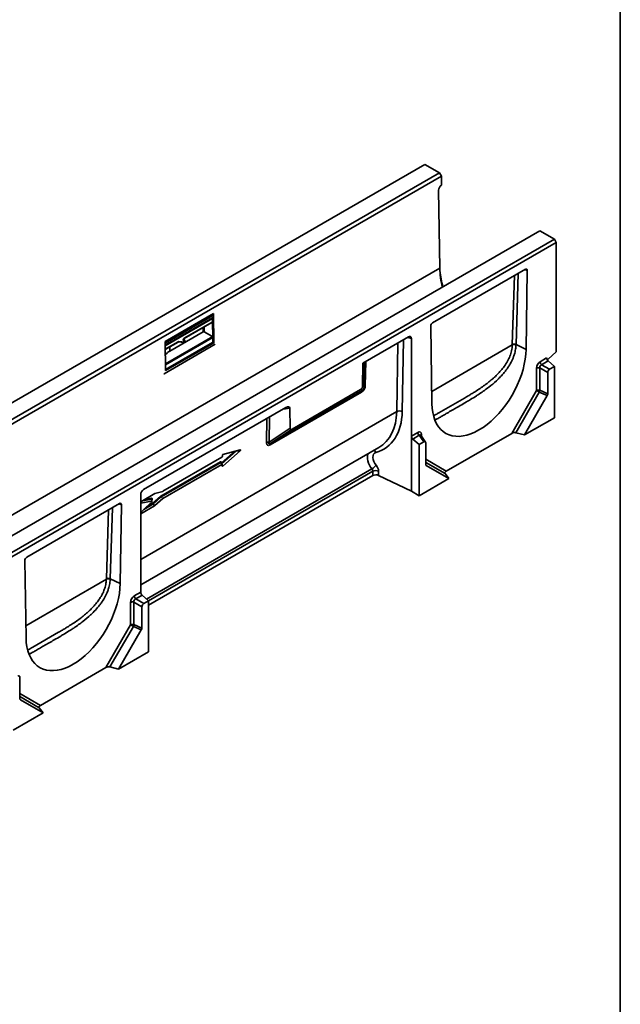
# Model space of a CAD drawing. Units: millimetres. Extents: x 8 to 418, y -69 to 291.
# Drawn here: x 352 to 415, y 85 to 188 of the extents above; entities that cross this region are included whole.
import ezdxf

# ---------------------------------------------------------------- set-up
doc = ezdxf.new("R2010")
doc.units = ezdxf.units.MM
doc.layers.add('FORMAT', color=7, linetype='Continuous')

msp = doc.modelspace()

# ---------------------------------------------------------------- linework, layer by layer
at = {"color": 7, "linetype": 'Continuous', "lineweight": 35}
for p, q in [((394.574, 172.918), (293.558, 114.604)), ((295.07, 113.731), (396.085, 172.046)), ((394.574, 172.918), (396.085, 172.046)), ((396.085, 172.046), (396.294, 171.692)), ((396.294, 171.692), (295.279, 113.377)), ((396.309, 170.75), (396.294, 171.692)), ((396.011, 170.223), (396.133, 162.071)), ((406.594, 165.979), (305.579, 107.664)), ((406.594, 165.979), (408.11, 165.104)), ((307.094, 106.789), (408.11, 165.104)), ((408.312, 164.754), (307.296, 106.44)), ((408.11, 165.104), (408.312, 164.754)), ((408.312, 164.754), (408.312, 153.323)), ((295.724, 104.106), (396.133, 162.071)), ((395.385, 156.358), (405.076, 161.954)), ((405.278, 161.833), (405.154, 153.588)), ((372.464, 157.341), (367.413, 154.425)), ((372.417, 157.134), (367.416, 154.247)), ((367.42, 153.953), (372.371, 156.811)), ((367.424, 154.01), (372.374, 156.867)), ((372.366, 157.162), (372.364, 157.284)), ((372.377, 156.437), (372.371, 156.866)), ((372.371, 156.811), (372.371, 156.866)), ((372.426, 156.837), (372.504, 154.344)), ((372.464, 157.341), (372.509, 154.282)), ((369.401, 154.711), (372.31, 156.39)), ((369.416, 154.745), (372.325, 156.424)), ((372.398, 155.029), (372.38, 156.236)), ((395.307, 147.903), (395.183, 156.006)), ((367.459, 151.366), (367.413, 154.425)), ((372.4, 154.928), (367.448, 152.07)), ((367.923, 153.409), (371.41, 155.422)), ((369.343, 154.584), (369.448, 154.574)), ((369.459, 154.57), (369.346, 154.641)), ((369.472, 154.481), (369.367, 154.491)), ((369.474, 154.344), (369.472, 154.481)), ((369.495, 154.374), (369.493, 154.511)), ((372.362, 154.95), (372.4, 154.928)), ((372.408, 154.397), (372.4, 154.928)), ((372.408, 154.397), (372.401, 154.828)), ((388.096, 152.151), (392.86, 154.901)), ((393.159, 144.521), (393.159, 154.724)), ((372.665, 154.134), (367.311, 151.044)), ((367.426, 153.571), (368.781, 154.353)), ((367.457, 151.48), (372.358, 154.309)), ((367.459, 151.366), (372.509, 154.282)), ((372.455, 154.255), (367.505, 151.398)), ((368.789, 154.357), (369.415, 154.298)), ((368.846, 154.4), (369.472, 154.341)), ((372.455, 154.255), (372.358, 154.309)), ((372.408, 154.397), (372.504, 154.344)), ((372.506, 154.284), (372.509, 154.282)), ((405.154, 153.588), (404.099, 154.101)), ((406.628, 152.296), (407.302, 152.685)), ((407.451, 152.374), (406.777, 151.985)), ((407.451, 152.56), (408.312, 153.323)), ((408.11, 151.79), (407.451, 152.374)), ((388.053, 149.711), (388.096, 152.151)), ((406.237, 149.276), (406.237, 151.62)), ((407.417, 151.165), (406.582, 151.647)), ((406.582, 151.647), (406.582, 149.303)), ((406.777, 151.985), (407.612, 151.503)), ((407.612, 151.503), (408.11, 151.79)), ((408.11, 151.79), (408.11, 146.441)), ((407.417, 148.94), (407.417, 151.165)), ((378.482, 143.788), (388.025, 149.297)), ((380.686, 145.238), (387.854, 149.376)), ((388.025, 149.297), (387.854, 149.376)), ((388.053, 149.711), (388.223, 149.633)), ((403.654, 144.801), (406.237, 149.276)), ((406.582, 149.303), (407.417, 148.94)), ((387.95, 149.117), (378.407, 143.608)), ((396.022, 146.945), (398.709, 148.496)), ((406.525, 149.11), (404.079, 144.874)), ((404.987, 144.638), (407.36, 148.748)), ((407.36, 148.748), (406.525, 149.11)), ((365.175, 138.919), (380.041, 147.501)), ((380.449, 147.433), (380.487, 145.343)), ((408.11, 146.441), (404.987, 144.638)), ((378.29, 143.899), (380.487, 145.343)), ((380.686, 145.238), (378.482, 143.788)), ((393.159, 144.521), (393.833, 144.91)), ((393.159, 144.521), (393.159, 138.743)), ((393.983, 144.599), (393.309, 144.209)), ((393.968, 143.626), (393.309, 144.209)), ((394.465, 143.913), (393.983, 144.599)), ((394.634, 143.9), (394.139, 144.603)), ((396.807, 140.849), (403.654, 144.801)), ((404.987, 144.638), (404.079, 144.874)), ((364.875, 128.965), (389.766, 143.334)), ((393.968, 143.626), (394.465, 143.913)), ((393.968, 138.277), (393.968, 143.626)), ((394.66, 143.8), (394.66, 141.576)), ((373.358, 142.3), (367.199, 138.744)), ((373.408, 142.516), (373.406, 142.381)), ((373.45, 141.369), (375.252, 142.969)), ((375.254, 143.074), (373.469, 142.603)), ((375.252, 142.969), (374.852, 142.936)), ((366.979, 138.233), (373.207, 141.829)), ((373.24, 141.755), (367.012, 138.159)), ((367.187, 137.993), (373.346, 141.548)), ((373.346, 141.548), (373.24, 141.755)), ((373.389, 141.542), (373.279, 141.755)), ((373.393, 141.521), (373.391, 141.387)), ((394.717, 141.449), (397.09, 140.079)), ((365.683, 126.847), (389.147, 140.392)), ((389.147, 140.392), (389.147, 140.843)), ((389.725, 140.857), (389.725, 140.407)), ((393.159, 138.743), (389.725, 140.407)), ((397.09, 140.079), (393.968, 138.277)), ((397.09, 140.079), (396.681, 140.603)), ((366.342, 138.507), (364.875, 137.661)), ((364.875, 138.396), (364.875, 128.193)), ((366.115, 137.476), (366.955, 138.215)), ((366.999, 138.15), (366.159, 137.411)), ((366.335, 137.245), (367.175, 137.984)), ((367.187, 138.739), (366.354, 138.513)), ((367.175, 137.984), (366.999, 138.15)), ((367.012, 138.159), (367.187, 137.993)), ((393.968, 138.277), (393.159, 138.743)), ((352.958, 131.866), (362.65, 137.461)), ((362.851, 137.341), (362.728, 129.096)), ((364.875, 137.521), (365.996, 137.728)), ((365.995, 137.626), (364.875, 136.545)), ((364.875, 136.4), (366.323, 137.236)), ((365.996, 137.728), (366.017, 137.938)), ((366.036, 137.697), (366.059, 137.932)), ((366.323, 137.236), (366.147, 137.402)), ((366.159, 137.411), (366.335, 137.245)), ((352.88, 123.411), (352.757, 131.514)), ((362.728, 129.096), (361.673, 129.608)), ((364.201, 127.804), (364.875, 128.193)), ((365.025, 127.881), (364.351, 127.492)), ((365.683, 127.298), (365.025, 127.881)), ((363.811, 124.784), (363.811, 127.128)), ((364.991, 126.672), (364.156, 127.154)), ((364.156, 127.154), (364.156, 124.81)), ((364.351, 127.492), (365.186, 127.01)), ((364.991, 124.448), (364.991, 126.672)), ((365.186, 127.01), (365.683, 127.298)), ((365.683, 127.298), (365.683, 121.948)), ((361.227, 120.309), (363.811, 124.784)), ((364.099, 124.618), (361.653, 120.382)), ((364.934, 124.255), (364.099, 124.618)), ((364.156, 124.81), (364.991, 124.448)), ((353.604, 122.458), (356.282, 124.004)), ((362.561, 120.146), (364.934, 124.255)), ((365.683, 121.948), (362.561, 120.146)), ((361.227, 120.309), (354.381, 116.357)), ((362.561, 120.146), (361.653, 120.382)), ((352.234, 119.308), (352.234, 117.083)), ((352.291, 116.957), (354.663, 115.587)), ((354.663, 115.587), (351.541, 113.784)), ((354.663, 115.587), (354.255, 116.111))]:
    msp.add_line(p, q, dxfattribs=at)
at = {"color": 8, "linetype": 'Continuous', "lineweight": 35}
for p, q in [((405.278, 161.833), (405.033, 161.929)), ((403.713, 154.099), (403.94, 161.298)), ((404.333, 161.524), (404.099, 154.101)), ((372.426, 156.837), (372.373, 156.867)), ((371.41, 155.422), (371.403, 155.867)), ((371.501, 155.924), (371.509, 155.424)), ((372.328, 156.363), (372.292, 156.38)), ((372.349, 154.781), (367.45, 151.953)), ((369.338, 154.587), (369.343, 154.584)), ((369.448, 154.574), (369.345, 154.638)), ((371.509, 155.424), (372.308, 154.978)), ((392.328, 154.594), (392.204, 147.081)), ((393.159, 154.724), (392.759, 154.843)), ((367.425, 153.596), (368.796, 154.387)), ((367.923, 153.409), (367.916, 153.854)), ((391.625, 147.073), (391.744, 154.257)), ((395.287, 149.187), (403.712, 154.05)), ((367.458, 151.424), (367.505, 151.398)), ((388.223, 149.633), (388.263, 152.247)), ((388.385, 152.318), (388.347, 149.787)), ((380.449, 147.433), (379.751, 147.334)), ((364.875, 131.63), (391.625, 147.073)), ((378.025, 143.829), (378.063, 146.359)), ((378.33, 146.513), (378.29, 143.899)), ((394.224, 144.685), (394.224, 144.484)), ((373.318, 141.679), (374.734, 142.937)), ((374.852, 142.936), (373.355, 141.607)), ((394.66, 142.089), (396.807, 140.849)), ((365.479, 127.478), (389.037, 141.078)), ((373.301, 141.775), (373.3, 141.715)), ((373.392, 141.493), (373.45, 141.369)), ((396.681, 140.603), (394.66, 141.77)), ((394.674, 141.5), (394.717, 141.449)), ((365.683, 127.298), (389.147, 140.843)), ((365.258, 137.881), (366, 138.019)), ((361.907, 137.032), (361.673, 129.608)), ((362.851, 137.341), (362.607, 137.436)), ((364.948, 137.703), (364.875, 137.613)), ((366.017, 137.938), (365.045, 137.759)), ((366.147, 137.402), (365.192, 136.851)), ((365.431, 137.082), (366.115, 137.476)), ((361.287, 129.607), (361.514, 136.805)), ((364.9, 136.569), (364.875, 136.522)), ((352.861, 124.695), (361.285, 129.558)), ((352.234, 117.597), (354.381, 116.357)), ((354.255, 116.111), (352.234, 117.278)), ((352.248, 117.008), (352.291, 116.957))]:
    msp.add_line(p, q, dxfattribs=at)
at = {"color": 7, "linetype": 'Continuous', "lineweight": 35, "flags": 128}
for points in [[(372.31, 156.39), (372.311, 156.391), (372.312, 156.392)], [(369.367, 154.491), (369.341, 154.501), (369.323, 154.524), (369.315, 154.558), (369.318, 154.598), (369.331, 154.642), (369.353, 154.684), (369.383, 154.719), (369.416, 154.745)], [(405.154, 153.588), (405.128, 153.083), (405.066, 152.562), (404.968, 152.028), (404.835, 151.485), (404.667, 150.938), (404.466, 150.39), (404.234, 149.845), (403.972, 149.307), (403.682, 148.781), (403.366, 148.271), (403.028, 147.779), (402.668, 147.311), (402.29, 146.868), (401.897, 146.456), (401.491, 146.075), (401.076, 145.731), (400.655, 145.424), (400.23, 145.158), (399.806, 144.934), (399.385, 144.754), (398.97, 144.62), (398.564, 144.532), (398.171, 144.49), (397.793, 144.496), (397.433, 144.55), (397.095, 144.65), (396.779, 144.796), (396.489, 144.987), (396.227, 145.222), (395.995, 145.499), (395.794, 145.816), (395.626, 146.169), (395.493, 146.558), (395.395, 146.979), (395.333, 147.428), (395.307, 147.903)], [(406.237, 149.276), (406.263, 149.261), (406.294, 149.244), (406.329, 149.224), (406.366, 149.202), (406.406, 149.179), (406.446, 149.156), (406.486, 149.133), (406.525, 149.11)], [(362.728, 129.096), (362.702, 128.591), (362.64, 128.07), (362.542, 127.536), (362.408, 126.993), (362.241, 126.446), (362.04, 125.897), (361.808, 125.352), (361.546, 124.815), (361.256, 124.289), (360.94, 123.778), (360.601, 123.287), (360.241, 122.818), (359.864, 122.376), (359.47, 121.963), (359.065, 121.583), (358.65, 121.239), (358.229, 120.932), (357.804, 120.666), (357.38, 120.442), (356.958, 120.262), (356.543, 120.128), (356.138, 120.039), (355.745, 119.998), (355.367, 120.004), (355.007, 120.058), (354.668, 120.158), (354.353, 120.304), (354.063, 120.495), (353.801, 120.73), (353.568, 121.007), (353.368, 121.323), (353.2, 121.677), (353.067, 122.066), (352.968, 122.487), (352.906, 122.936), (352.88, 123.411)], [(363.811, 124.784), (363.837, 124.769), (363.868, 124.751), (363.902, 124.731), (363.94, 124.71), (363.979, 124.687), (364.02, 124.664), (364.06, 124.641), (364.099, 124.618)]]:
    msp.add_lwpolyline(points, dxfattribs=at)
at = {"color": 8, "linetype": 'Continuous', "lineweight": 35, "flags": 128}
for points in [[(371.41, 155.422), (371.411, 155.41), (371.411, 155.406)], [(371.507, 155.407), (371.508, 155.412), (371.509, 155.424)], [(367.923, 153.409), (367.924, 153.397), (367.925, 153.393)], [(374.852, 142.936), (374.849, 142.955), (374.848, 142.967)]]:
    msp.add_lwpolyline(points, dxfattribs=at)
at = {"color": 7, "linetype": 'Continuous', "lineweight": 35}
for centre, radius, start, end in [((396.659, 170.205), 0.649, 122.73309, 178.41653), ((404.471, 162.271), 8.34, 181.37207, 195.05946), ((405.733, 162.782), 9.641, 185.84578, 195.9611), ((369.296, 154.522), 0.0779, 336.75328, 52.59992), ((369.401, 154.512), 0.0779, 336.75328, 52.59992), ((369.422, 154.51), 0.0714, 0.85851, 58.10625), ((371.461, 155.322), 0.112, 64.87294, 117.42112), ((369.471, 154.344), 0.00318, 280.93721, 2.2955), ((372.299, 154.4), 0.108, 302.73309, 358.41653), ((403.904, 153.646), 0.447, 64.38872, 115.45227), ((403.908, 153.7), 0.444, 64.49126, 115.98226), ((407.749, 152.708), 0.448, 182.93463, 228.37162), ((407.752, 152.226), 0.45, 132.01807, 147.60057), ((406.441, 151.222), 0.448, 71.63088, 117.06152), ((407.075, 152.319), 0.448, 182.93463, 228.37162), ((388.173, 149.131), 0.223, 131.68766, 183.59193), ((388.446, 149.581), 0.229, 115.71937, 166.93288), ((406.441, 148.878), 0.448, 71.63088, 117.06152), ((405.905, 149.399), 0.684, 335.01693, 351.88284), ((391.923, 146.488), 0.656, 64.68989, 116.99395), ((393.607, 144.544), 0.448, 182.93463, 228.37162), ((394.281, 144.933), 0.448, 182.93463, 228.37162), ((378.303, 143.311), 0.588, 91.26852, 118.29276), ((378.63, 143.622), 0.223, 131.68766, 183.59193), ((373.318, 141.833), 0.111, 182.2101, 224.98283), ((387.33, 143.496), 2.96, 305.20745, 316.5787), ((389.451, 140.25), 0.666, 65.69285, 117.19481), ((389.451, 139.8), 0.666, 65.69285, 117.19481), ((366.089, 137.996), 0.0922, 165.62525, 218.35269), ((367.091, 138.261), 0.144, 198.50068, 230.35663), ((367.09, 138.238), 0.111, 182.2101, 224.98283), ((366.225, 137.481), 0.111, 182.2101, 224.98283), ((366.251, 137.522), 0.144, 198.50068, 230.35663), ((366.064, 137.53), 0.152, 303.12665, 308.85492), ((361.477, 129.154), 0.447, 64.38872, 115.45227), ((361.481, 129.208), 0.444, 64.49126, 115.98226), ((364.648, 127.827), 0.448, 182.93463, 228.37162), ((365.322, 128.216), 0.448, 182.93463, 228.37162), ((364.015, 126.729), 0.448, 71.63088, 117.06152), ((364.015, 124.385), 0.448, 71.63088, 117.06152), ((363.479, 124.907), 0.684, 335.01693, 351.88284)]:
    msp.add_arc(centre, radius, start, end, dxfattribs=at)
at = {"color": 8, "linetype": 'Continuous', "lineweight": 35}
for centre, radius, start, end in [((372.287, 156.42), 0.0379, 311.82673, 5.91959), ((369.38, 154.74), 0.036, 305.5574, 7.1272), ((369.445, 154.548), 0.0266, 58.31047, 84.62578), ((369.458, 154.514), 0.035, 293.52349, 355.24627), ((368.76, 154.382), 0.036, 305.51417, 7.13121), ((368.789, 154.417), 0.0595, 270.09544, 343.86334), ((369.415, 154.358), 0.0595, 269.97248, 343.87062), ((369.46, 154.377), 0.035, 293.52349, 355.24627), ((394.297, 144.539), 0.163, 116.561, 158.13047), ((374.967, 143.068), 0.175, 217.54641, 228.97244), ((389.067, 142.633), 0.429, 25.1324, 66.93701), ((373.317, 141.74), 0.0386, 115.59463, 161.82418)]:
    msp.add_arc(centre, radius, start, end, dxfattribs=at)
at = {"color": 7, "linetype": 'Continuous', "lineweight": 35}
for centre, major_axis, ratio, start_param, end_param in [((405.075, 161.718), (0.144, 0.249), 0.5729362, 5.4842517, 7.0647719), ((372.375, 156.808), (0.0337, 0.063), 0.59816, 5.4784814, 7.0492778), ((372.326, 156.306), (0.07, 0.125), 0.5866538, 0.2331985, 0.7758486), ((395.386, 156.125), (0.143, 0.247), 0.5818614, 0.7893171, 2.3698373), ((372.347, 154.899), (0.07, 0.125), 0.5880844, 3.9186144, 4.4612644), ((392.855, 154.543), (0.214, 0.38), 0.5686344, 5.4941193, 7.0497806), ((368.797, 154.269), (0.069, 0.125), 0.5871708, 0.2524254, 0.7756977), ((372.453, 154.315), (0.0337, 0.063), 0.59816, 3.9076851, 5.4784814), ((399.077, 151.523), (3.364, 5.632), 0.56722, 5.4780923, 5.4871533), ((369.588, 152.416), (2.355, -0.035), 0.5866702, 2.4533341, 2.7342843), ((367.503, 151.457), (0.0337, 0.063), 0.59816, 2.7566526, 3.9076851), ((406.656, 151.829), (0.286, 0.495), 0.6174457, 0.8188233, 2.3225821), ((406.858, 151.713), (0.142, 0.248), 0.9842914, 0.8172605, 2.3210193), ((407.626, 151.269), (0.143, 0.247), 0.6174457, 0.8188233, 2.3225821), ((367.309, 151.103), (0.0337, 0.063), 0.59816, 3.1312499, 3.9076851), ((387.587, 149.755), (0.423, -0.217), 0.9016364, 5.7558235, 6.6994888), ((387.413, 149.876), (0.845, -0.441), 0.8990775, 5.7636264, 6.7072917), ((387.716, 149.695), (0.467, -0.242), 0.8150889, 5.7655971, 6.7092625), ((407.208, 148.826), (0.15, 0.245), 0.5935983, 4.7564064, 5.5136577), ((379.979, 147.11), (0.429, 0.435), 0.443571, 5.8738334, 7.297936), ((385.551, 150.427), (-4.943, 7.125), 0.6252699, 2.9313732, 3.8576731), ((380.953, 145.925), (0.414, 0.711), 0.3007147, 2.6813405, 3.6250059), ((393.805, 144.411), (0.306, 0.529), 0.5399171, 5.5312344, 7.0349932), ((403.856, 144.685), (0.347, 0.093), 0.5175895, 0.739496, 2.0484929), ((378.977, 145.006), (0.856, 1.445), 0.2894481, 2.6729692, 3.6166346), ((379.28, 144.825), (1.011, 1.097), 0.159114, 2.7054739, 3.6491393), ((394.451, 143.663), (0.153, 0.265), 0.5399171, 5.5312344, 7.0349932), ((373.352, 142.357), (0.0368, 0.0612), 0.6379364, 3.9965424, 5.4500926), ((373.462, 142.537), (0.034, 0.0631), 0.6571509, 0.5510844, 2.2393117), ((375.217, 143), (0.0803, 0.067), 0.4490427, 4.7805439, 7.0482844), ((389.906, 141.935), (-0.571, 0.823), 0.6252699, 6.0729659, 8.0003908), ((373.193, 141.699), (0.082, 0.138), 0.504336, 5.5632815, 7.0168316), ((373.339, 141.483), (0.0411, 0.069), 0.504336, 5.5632815, 7.0168316), ((373.445, 141.427), (0.0406, 0.0725), 0.4886166, 2.4063656, 4.0945929), ((388.901, 140.934), (-0.2, 0.21), 0.6827192, 3.7626632, 4.746335), ((389.176, 141.123), (-0.408, 0.588), 0.6252699, 3.8751264, 4.8587982), ((394.869, 141.703), (0.154, 0.253), 0.560696, 2.3973677, 3.154619), ((397.009, 140.732), (0.347, 0.093), 0.5175895, 2.0484929, 3.3574899), ((365.179, 138.566), (0.211, 0.374), 0.586106, 0.7810291, 2.3366904), ((366.34, 138.445), (0.035, 0.0657), 0.5566109, 0.4820079, 0.7279362), ((366.979, 138.111), (0.068, 0.129), 0.5750402, 0.7410776, 0.9870059), ((367.029, 138.081), (0.0007, 0.0826), 0.6743084, 0.3399291, 0.5858574), ((367.187, 137.932), (0.0342, 0.0647), 0.5750402, 0.7410776, 0.9870059), ((367.201, 138.806), (0.035, 0.0657), 0.5566109, 3.6236006, 3.8695288), ((362.648, 137.226), (0.144, 0.249), 0.5729362, 5.4842517, 7.0647719), ((365.961, 137.657), (0.069, 0.0642), 0.4891078, 4.7504103, 6.9392167), ((366.323, 137.297), (0.0342, 0.0647), 0.5750402, 3.8826703, 4.1285985), ((352.96, 131.633), (0.143, 0.247), 0.5818614, 0.7893171, 2.3698373), ((356.651, 127.03), (3.364, 5.632), 0.56722, 5.4780923, 5.4871533), ((364.229, 127.337), (0.286, 0.495), 0.6174457, 0.8188233, 2.3225821), ((364.431, 127.221), (0.142, 0.248), 0.9842914, 0.8172605, 2.3210193), ((365.2, 126.777), (0.143, 0.247), 0.6174457, 0.8188233, 2.3225821), ((364.782, 124.334), (0.15, 0.245), 0.5935983, 4.7564064, 5.5136577), ((352.025, 119.171), (0.153, 0.265), 0.5399171, 5.5312344, 7.0349932), ((361.429, 120.193), (0.347, 0.093), 0.5175895, 0.739496, 2.0484929), ((352.443, 117.211), (0.154, 0.253), 0.560696, 2.3973677, 3.154619), ((354.583, 116.24), (0.347, 0.093), 0.5175895, 2.0484929, 3.3574899)]:
    msp.add_ellipse(centre, major_axis=major_axis, ratio=ratio, start_param=start_param, end_param=end_param, dxfattribs=at)
at = {"color": 8, "linetype": 'Continuous', "lineweight": 35}
for centre, major_axis, ratio, start_param, end_param in [((372.276, 156.334), (0.0387, 0.0605), 0.5841781, 5.5248005, 6.3550241), ((369.588, 152.416), (2.355, -0.035), 0.5866702, 2.3651133, 2.4533341), ((385.275, 150.238), (-4.731, 6.751), 0.6275956, 3.0864606, 3.8544868), ((394.007, 144.294), (0.08, 0.347), 0.4468171, 5.9018162, 6.8991516), ((389.631, 141.746), (-0.784, 1.196), 0.6115192, 0.3793826, 1.7345896), ((373.244, 141.668), (0.0219, 0.0992), 0.3831341, 5.8504406, 6.8894314), ((365.929, 137.876), (0.138, 0.128), 0.4891078, 5.2681834, 6.9392167), ((365.979, 137.845), (0.075, 0.106), 0.2722187, 5.8411905, 7.0009434)]:
    msp.add_ellipse(centre, major_axis=major_axis, ratio=ratio, start_param=start_param, end_param=end_param, dxfattribs=at)
at = {"color": 7, "linetype": 'Continuous', "lineweight": 35}
for points, knots in [([(372.31, 156.39), (372.313, 156.392), (372.319, 156.395), (372.319, 156.394), (372.319, 156.394)], [0, 0, 0, 0, 0.5938302, 1, 1, 1, 1]), ([(372.38, 156.236), (372.38, 156.241), (372.379, 156.248), (372.377, 156.259), (372.375, 156.267), (372.372, 156.277), (372.368, 156.288), (372.362, 156.302), (372.357, 156.313), (372.35, 156.325), (372.343, 156.338), (372.336, 156.35), (372.331, 156.358), (372.328, 156.363), (372.328, 156.363)], [0, 0, 0, 0, 0.1246435, 0.1879392, 0.2521007, 0.2949484, 0.4242933, 0.5125127, 0.6011703, 0.6993424, 0.7977771, 0.8966472, 0.9955691, 1, 1, 1, 1]), ([(372.377, 156.437), (372.377, 156.434), (372.377, 156.429), (372.376, 156.423), (372.375, 156.417), (372.373, 156.409), (372.369, 156.401), (372.366, 156.394), (372.361, 156.388), (372.355, 156.38), (372.349, 156.374), (372.345, 156.369), (372.344, 156.367), (372.342, 156.364), (372.341, 156.361), (372.341, 156.355), (372.344, 156.346), (372.347, 156.337), (372.351, 156.329), (372.355, 156.321), (372.36, 156.31), (372.365, 156.298), (372.369, 156.287), (372.373, 156.276), (372.376, 156.264), (372.379, 156.249), (372.38, 156.24), (372.38, 156.236)], [0, 0, 0, 0, 0.0440072, 0.06620649, 0.08801771, 0.13429553, 0.20139431, 0.23526642, 0.26845771, 0.33867817, 0.4109358, 0.43502781, 0.44710313, 0.4591509, 0.48419647, 0.51019306, 0.54357127, 0.59131243, 0.61538227, 0.6388647, 0.68763623, 0.75290454, 0.78566946, 0.81823829, 0.88579872, 0.942347, 1, 1, 1, 1]), ([(369.337, 154.582), (369.337, 154.582), (369.338, 154.581), (369.335, 154.586), (369.335, 154.599), (369.338, 154.62), (369.347, 154.645), (369.361, 154.672), (369.378, 154.693), (369.392, 154.706), (369.399, 154.71), (369.401, 154.711)], [0, 0, 0, 0, 0.0019241, 0.1313435, 0.2567152, 0.3811672, 0.5169434, 0.6628863, 0.8121365, 0.9398624, 1, 1, 1, 1]), ([(372.349, 154.955), (372.349, 154.955), (372.353, 154.957), (372.358, 154.96), (372.364, 154.964), (372.37, 154.969), (372.377, 154.975), (372.383, 154.982), (372.387, 154.987), (372.39, 154.993), (372.394, 155.001), (372.396, 155.011), (372.398, 155.019), (372.398, 155.026), (372.398, 155.029)], [0, 0, 0, 0, 0.0044307, 0.1356224, 0.201246, 0.2668479, 0.3987984, 0.5136376, 0.5713472, 0.6285643, 0.7478513, 0.8306065, 0.9133815, 1, 1, 1, 1]), ([(372.398, 155.029), (372.398, 155.027), (372.398, 155.022), (372.397, 155.015), (372.396, 155.009), (372.394, 155.003), (372.393, 154.998), (372.391, 154.994), (372.389, 154.99), (372.386, 154.985), (372.382, 154.979), (372.376, 154.972), (372.37, 154.966), (372.365, 154.959), (372.362, 154.955), (372.362, 154.951), (372.362, 154.95)], [0, 0, 0, 0, 0.0662602, 0.133506, 0.2012143, 0.2698145, 0.3204043, 0.3711156, 0.4221473, 0.4732672, 0.5772443, 0.68156, 0.826816, 0.8996859, 0.9739141, 1, 1, 1, 1]), ([(368.781, 154.353), (368.783, 154.354), (368.788, 154.357), (368.791, 154.357), (368.79, 154.357), (368.79, 154.357)], [0, 0, 0, 0, 0.3356255, 0.9646686, 1, 1, 1, 1]), ([(369.415, 154.298), (369.424, 154.298), (369.44, 154.299), (369.461, 154.309), (369.478, 154.323), (369.49, 154.343), (369.495, 154.361), (369.495, 154.372), (369.495, 154.374)], [0, 0, 0, 0, 0.2236831, 0.3879139, 0.5547645, 0.7433056, 0.9526825, 1, 1, 1, 1]), ([(398.708, 148.497), (398.842, 148.574), (399.08, 148.711), (399.428, 148.92), (399.799, 149.147), (400.396, 149.531), (400.999, 149.95), (401.405, 150.295), (401.514, 150.388)], [0, 0, 0, 0, 0.1397666, 0.2487125, 0.3582268, 0.5226933, 0.8717619, 1, 1, 1, 1]), ([(395.47, 146.664), (395.51, 146.679), (395.625, 146.719), (395.817, 146.828), (395.976, 146.919), (396.022, 146.946)], [0, 0, 0, 0, 0.27986156, 0.79284194, 1, 1, 1, 1]), ([(394.143, 144.601), (394.14, 144.605), (394.134, 144.611), (394.136, 144.609), (394.136, 144.607)], [0, 0, 0, 0, 0.5624868, 1, 1, 1, 1]), ([(373.28, 141.754), (373.28, 141.755), (373.279, 141.756), (373.279, 141.755), (373.279, 141.755)], [0, 0, 0, 0, 0.2847519, 1, 1, 1, 1]), ([(356.282, 124.005), (356.415, 124.082), (356.654, 124.219), (357.002, 124.427), (357.372, 124.655), (357.969, 125.039), (358.573, 125.458), (358.979, 125.803), (359.088, 125.896)], [0, 0, 0, 0, 0.13976662, 0.24871252, 0.35822682, 0.52269333, 0.87176191, 1, 1, 1, 1]), ([(353.043, 122.172), (353.084, 122.186), (353.199, 122.227), (353.39, 122.335), (353.555, 122.431), (353.604, 122.459)], [0, 0, 0, 0, 0.2776949, 0.7867039, 1, 1, 1, 1])]:
    msp.add_open_spline(points, degree=3, knots=knots, dxfattribs=at)
at = {"color": 8, "linetype": 'Continuous', "lineweight": 35}
for points, knots in [([(404.097, 154.05), (404.09, 153.943), (404.071, 153.651), (403.986, 153.239), (403.825, 152.739), (403.628, 152.298), (403.387, 151.88), (403.165, 151.549), (402.926, 151.232), (402.643, 150.899), (402.348, 150.589), (401.895, 150.153), (401.389, 149.728), (400.789, 149.281), (400.359, 148.984), (399.869, 148.664), (399.414, 148.381), (398.836, 148.036), (398.292, 147.721), (397.79, 147.434), (397.34, 147.175), (396.925, 146.935), (396.558, 146.721), (396.233, 146.533), (395.917, 146.353), (395.728, 146.266), (395.627, 146.22)], [0, 0, 0, 0, 0.0279717, 0.0761364, 0.106923, 0.1594435, 0.1936847, 0.2220891, 0.2529791, 0.2853587, 0.3216232, 0.3489517, 0.4250075, 0.4654511, 0.5101711, 0.5371393, 0.5910468, 0.6254348, 0.6840791, 0.7314626, 0.7617808, 0.8136325, 0.8607625, 0.8908817, 0.9422214, 1, 1, 1, 1]), ([(401.514, 150.388), (401.591, 150.451), (401.809, 150.63), (402.144, 150.955), (402.522, 151.359), (402.894, 151.83), (403.214, 152.334), (403.474, 152.885), (403.619, 153.351), (403.691, 153.747), (403.705, 153.951), (403.712, 154.05)], [0, 0, 0, 0, 0.06234261, 0.17686148, 0.29844934, 0.42107982, 0.57399256, 0.70366565, 0.84706988, 0.92543665, 1, 1, 1, 1]), ([(361.671, 129.558), (361.664, 129.45), (361.645, 129.159), (361.559, 128.747), (361.399, 128.246), (361.178, 127.755), (360.896, 127.283), (360.624, 126.901), (360.313, 126.513), (359.977, 126.149), (359.469, 125.66), (358.962, 125.235), (358.363, 124.789), (357.933, 124.492), (357.443, 124.171), (356.988, 123.889), (356.41, 123.544), (355.866, 123.229), (355.364, 122.942), (354.914, 122.683), (354.499, 122.443), (354.132, 122.229), (353.807, 122.041), (353.491, 121.861), (353.301, 121.774), (353.201, 121.727)], [0, 0, 0, 0, 0.02797241, 0.07613839, 0.1069258, 0.15944773, 0.20744288, 0.23752741, 0.26850113, 0.32160546, 0.3489346, 0.42499245, 0.46543705, 0.5101583, 0.53712715, 0.59103605, 0.62542503, 0.68407086, 0.73145553, 0.76177456, 0.81362761, 0.86075884, 0.89087886, 0.94221992, 1, 1, 1, 1]), ([(359.088, 125.896), (359.164, 125.959), (359.382, 126.138), (359.718, 126.462), (360.095, 126.867), (360.406, 127.26), (360.633, 127.599), (360.815, 127.91), (360.994, 128.275), (361.162, 128.737), (361.26, 129.181), (361.279, 129.459), (361.285, 129.558)], [0, 0, 0, 0, 0.0623367, 0.1768448, 0.2984211, 0.42104, 0.5082339, 0.5740194, 0.6682979, 0.7916154, 0.9254437, 1, 1, 1, 1])]:
    msp.add_open_spline(points, degree=3, knots=knots, dxfattribs=at)
at = {"color": 7, "linetype": 'Continuous', "lineweight": 35}
for points in [[(404.099, 154.101), (404.098, 154.084), (404.098, 154.067), (404.097, 154.05)], [(361.673, 129.608), (361.672, 129.591), (361.671, 129.575), (361.671, 129.558)]]:
    msp.add_open_spline(points, degree=3, dxfattribs=at)
at = {"layer": 'FORMAT', "color": 7, "lineweight": 35}
msp.add_line((415, 291), (415, 5), dxfattribs=at)

doc.saveas('drawing.dxf')
